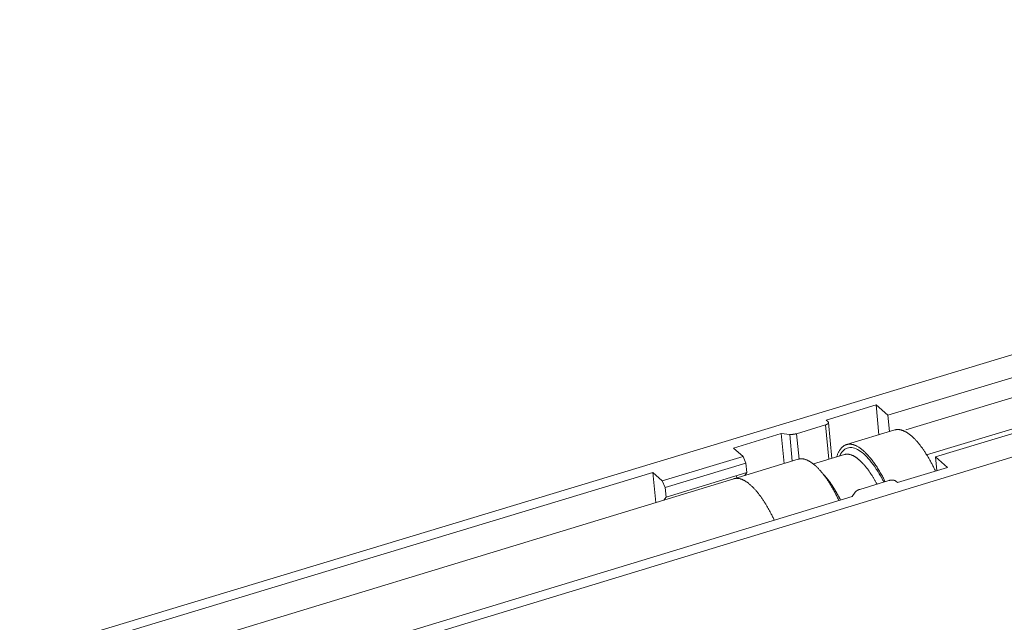
# Model space of a CAD drawing. Extents: x 0 to 1691, y -1 to 286.
# Drawn here: x 387 to 399, y 132 to 139 of the extents above; entities that cross this region are included whole.
import ezdxf

# ---------------------------------------------------------------- set-up
doc = ezdxf.new("R2010")
doc.units = 0
doc.header["$LTSCALE"] = 3
doc.layers.add('0-espace-papier', color=151, linetype='Continuous')

msp = doc.modelspace()

# ---------------------------------------------------------------- linework, layer by layer
at = {"layer": '0-espace-papier', "color": 0, "linetype": 'Continuous', "lineweight": 0, "extrusion": (0.016383, -0.87312, -0.48723)}
for p, q in [((414.389, 138.563, -4.69), (397.725, 133.504, -4.69)), ((375.043, 126.336, -4.69), (414.723, 138.4, -4.69)), ((397.62, 133.528, -4.707), (412.007, 137.891, -4.69)), ((397.38, 133.818, -4.707), (408.245, 137.099, -4.707)), ((403.094, 136.043, -4.69), (374.118, 127.289, -4.69)), ((397.174, 133.986, -4.69), (403.672, 135.951, -4.69)), ((396.46, 133.931, -4.69), (397.037, 134.106, -4.69)), ((397.037, 134.106, -4.69), (397.174, 133.986, -4.69)), ((397.037, 134.106, -4.69), (397.07, 133.761, -4.69)), ((397.192, 133.798, -4.69), (397.174, 133.986, -4.69)), ((396.116, 133.773, -4.69), (396.45, 133.874, -4.69)), ((396.489, 133.477, -4.69), (396.45, 133.874, -4.69)), ((396.46, 133.931, -4.69), (396.479, 133.915, -4.69)), ((396.485, 133.904, -4.69), (396.526, 133.488, -4.69)), ((395.388, 133.607, -4.69), (395.939, 133.774, -4.69)), ((396.037, 133.765, -4.69), (395.939, 133.774, -4.69)), ((395.939, 133.774, -4.69), (395.973, 133.429, -4.69)), ((396.037, 133.765, -4.69), (396.067, 133.457, -4.69)), ((396.116, 133.773, -4.69), (396.145, 133.48, -4.69)), ((397.253, 133.816, -4.69), (396.695, 133.647, -4.69)), ((395.388, 133.607, -4.69), (395.498, 133.511, -4.69)), ((394.562, 133.228, -4.69), (395.498, 133.511, -4.69)), ((395.53, 133.432, -4.69), (395.498, 133.511, -4.69)), ((396.311, 133.423, -4.69), (396.67, 133.532, -4.69)), ((397.725, 133.504, -4.69), (397.864, 133.383, -4.69)), ((397.725, 133.504, -4.69), (397.741, 133.346, -4.69)), ((394.595, 133.149, -4.69), (395.53, 133.432, -4.69)), ((396.136, 133.478, -4.69), (395.389, 133.252, -4.69)), ((395.53, 133.432, -4.69), (395.541, 133.323, -4.69)), ((397.864, 133.383, -4.69), (397.286, 133.207, -4.69)), ((379.359, 128.762, -4.69), (394.453, 133.325, -4.69)), ((394.562, 133.228, -4.69), (394.453, 133.325, -4.69)), ((394.453, 133.325, -4.69), (394.489, 132.978, -4.69)), ((395.541, 133.323, -4.69), (394.606, 133.04, -4.69)), ((395.423, 133.262, -4.69), (395.421, 133.287, -4.69)), ((395.541, 133.323, -4.69), (395.518, 133.291, -4.69)), ((379.67, 128.469, -4.69), (395.389, 133.252, -4.69)), ((394.562, 133.228, -4.69), (394.595, 133.149, -4.69)), ((394.606, 133.04, -4.69), (394.595, 133.149, -4.69)), ((397.183, 133.231, -4.69), (396.849, 133.129, -4.69)), ((397.267, 133.224, -4.69), (397.286, 133.207, -4.69)), ((396.762, 133.048, -4.69), (380.132, 127.995, -4.69)), ((394.606, 133.04, -4.69), (394.581, 133.006, -4.69)), ((396.762, 133.048, -4.69), (396.796, 133.097, -4.69))]:
    msp.add_line(p, q, dxfattribs=at)
at = {"layer": '0-espace-papier', "color": 0, "linetype": 'Continuous', "lineweight": 0, "elevation": -4.69}
for points in [[(396.479, 133.915), (396.479, 133.915), (396.479, 133.914), (396.48, 133.914), (396.48, 133.914), (396.481, 133.913), (396.481, 133.913), (396.481, 133.912), (396.482, 133.912), (396.482, 133.912), (396.482, 133.911), (396.483, 133.911), (396.483, 133.91), (396.483, 133.91), (396.483, 133.909), (396.484, 133.909), (396.484, 133.908), (396.484, 133.908), (396.484, 133.907), (396.484, 133.907), (396.484, 133.907), (396.484, 133.906), (396.485, 133.906), (396.485, 133.905), (396.485, 133.905), (396.485, 133.904), (396.485, 133.904), (396.485, 133.903), (396.485, 133.903), (396.485, 133.902), (396.485, 133.902), (396.485, 133.901), (396.485, 133.901), (396.485, 133.9), (396.485, 133.9), (396.484, 133.899), (396.484, 133.899), (396.484, 133.898), (396.484, 133.898), (396.484, 133.897), (396.484, 133.897), (396.483, 133.896), (396.483, 133.896), (396.483, 133.896), (396.483, 133.895), (396.482, 133.895), (396.482, 133.894), (396.482, 133.894), (396.481, 133.893), (396.481, 133.893), (396.481, 133.892), (396.48, 133.892), (396.48, 133.891), (396.479, 133.891), (396.479, 133.89), (396.479, 133.89), (396.478, 133.889), (396.478, 133.889), (396.477, 133.888), (396.477, 133.888), (396.476, 133.888), (396.476, 133.887), (396.475, 133.887), (396.475, 133.886), (396.474, 133.886), (396.473, 133.885), (396.473, 133.885), (396.472, 133.884), (396.471, 133.884), (396.471, 133.884), (396.47, 133.883), (396.47, 133.883), (396.469, 133.882), (396.468, 133.882), (396.467, 133.882), (396.467, 133.881), (396.466, 133.881), (396.465, 133.88), (396.464, 133.88), (396.464, 133.88), (396.463, 133.879), (396.462, 133.879), (396.461, 133.879), (396.461, 133.878), (396.46, 133.878), (396.459, 133.877), (396.458, 133.877), (396.457, 133.877), (396.456, 133.876), (396.455, 133.876), (396.455, 133.876), (396.454, 133.876), (396.453, 133.875), (396.452, 133.875), (396.451, 133.875), (396.45, 133.874)], [(396.116, 133.773), (396.115, 133.773), (396.115, 133.773), (396.114, 133.773), (396.113, 133.772), (396.112, 133.772), (396.111, 133.772), (396.111, 133.772), (396.11, 133.772), (396.109, 133.771), (396.108, 133.771), (396.107, 133.771), (396.107, 133.771), (396.106, 133.771), (396.105, 133.77), (396.104, 133.77), (396.103, 133.77), (396.103, 133.77), (396.102, 133.77), (396.101, 133.769), (396.1, 133.769), (396.099, 133.769), (396.099, 133.769), (396.098, 133.769), (396.097, 133.769), (396.096, 133.768), (396.095, 133.768), (396.094, 133.768), (396.094, 133.768), (396.093, 133.768), (396.092, 133.768), (396.091, 133.768), (396.09, 133.767), (396.089, 133.767), (396.088, 133.767), (396.088, 133.767), (396.087, 133.767), (396.086, 133.767), (396.085, 133.767), (396.084, 133.767), (396.083, 133.766), (396.083, 133.766), (396.082, 133.766), (396.081, 133.766), (396.08, 133.766), (396.079, 133.766), (396.078, 133.766), (396.077, 133.766), (396.077, 133.766), (396.076, 133.766), (396.075, 133.765), (396.074, 133.765), (396.073, 133.765), (396.072, 133.765), (396.071, 133.765), (396.071, 133.765), (396.07, 133.765), (396.069, 133.765), (396.068, 133.765), (396.067, 133.765), (396.066, 133.765), (396.065, 133.765), (396.065, 133.765), (396.064, 133.765), (396.063, 133.765), (396.062, 133.765), (396.061, 133.765), (396.06, 133.765), (396.059, 133.765), (396.059, 133.765), (396.058, 133.765), (396.057, 133.764), (396.056, 133.764), (396.055, 133.764), (396.054, 133.764), (396.053, 133.764), (396.053, 133.764), (396.052, 133.764), (396.051, 133.765), (396.05, 133.765), (396.049, 133.765), (396.048, 133.765), (396.048, 133.765), (396.047, 133.765), (396.046, 133.765), (396.045, 133.765), (396.044, 133.765), (396.043, 133.765), (396.043, 133.765), (396.042, 133.765), (396.041, 133.765), (396.04, 133.765), (396.039, 133.765), (396.038, 133.765), (396.038, 133.765), (396.037, 133.765)], [(397.725, 133.341), (397.72, 133.351), (397.715, 133.361), (397.711, 133.371), (397.706, 133.38), (397.701, 133.39), (397.696, 133.4), (397.691, 133.409), (397.686, 133.419), (397.681, 133.428), (397.676, 133.437), (397.671, 133.446), (397.666, 133.456), (397.661, 133.465), (397.656, 133.474), (397.651, 133.483), (397.646, 133.491), (397.641, 133.5), (397.636, 133.509), (397.631, 133.517), (397.625, 133.526), (397.62, 133.534), (397.615, 133.542), (397.61, 133.55), (397.605, 133.558), (397.599, 133.566), (397.594, 133.574), (397.589, 133.582), (397.584, 133.589), (397.578, 133.597), (397.573, 133.604), (397.568, 133.612), (397.562, 133.619), (397.557, 133.626), (397.552, 133.633), (397.547, 133.64), (397.541, 133.647), (397.536, 133.653), (397.531, 133.66), (397.525, 133.666), (397.52, 133.672), (397.515, 133.679), (397.509, 133.685), (397.504, 133.691), (397.499, 133.696), (397.493, 133.702), (397.488, 133.708), (397.483, 133.713), (397.478, 133.718), (397.472, 133.724), (397.467, 133.729), (397.462, 133.734), (397.457, 133.738), (397.451, 133.743), (397.446, 133.748), (397.441, 133.752), (397.436, 133.756), (397.431, 133.761), (397.425, 133.765), (397.42, 133.768), (397.415, 133.772), (397.41, 133.776), (397.405, 133.779), (397.4, 133.783), (397.395, 133.786), (397.39, 133.789), (397.385, 133.792), (397.38, 133.795), (397.375, 133.797), (397.37, 133.8), (397.365, 133.802), (397.36, 133.804), (397.355, 133.807), (397.351, 133.809), (397.346, 133.81), (397.341, 133.812), (397.336, 133.814), (397.332, 133.815), (397.327, 133.816), (397.322, 133.817), (397.318, 133.818), (397.313, 133.819), (397.309, 133.82), (397.304, 133.82), (397.3, 133.821), (397.295, 133.821), (397.291, 133.821), (397.286, 133.821), (397.282, 133.821), (397.278, 133.821), (397.274, 133.82), (397.269, 133.82), (397.265, 133.819), (397.261, 133.818), (397.257, 133.817), (397.253, 133.816)], [(396.581, 133.505), (396.583, 133.513), (396.586, 133.521), (396.589, 133.529), (396.592, 133.536), (396.595, 133.544), (396.599, 133.551), (396.602, 133.558), (396.605, 133.564), (396.609, 133.571), (396.613, 133.577), (396.616, 133.583), (396.62, 133.589), (396.624, 133.594), (396.628, 133.599), (396.632, 133.604), (396.637, 133.609), (396.641, 133.614), (396.645, 133.618), (396.65, 133.622), (396.655, 133.626), (396.659, 133.629), (396.664, 133.633), (396.669, 133.636), (396.674, 133.639), (396.679, 133.641), (396.684, 133.643), (396.689, 133.645), (396.695, 133.647), (396.7, 133.649), (396.706, 133.65), (396.711, 133.651), (396.717, 133.652), (396.723, 133.652), (396.728, 133.652), (396.734, 133.652), (396.74, 133.652), (396.746, 133.651), (396.752, 133.651), (396.758, 133.65), (396.765, 133.648), (396.771, 133.647), (396.777, 133.645), (396.783, 133.643), (396.79, 133.64), (396.796, 133.638), (396.803, 133.635), (396.809, 133.632), (396.816, 133.628), (396.823, 133.625), (396.829, 133.621), (396.836, 133.617), (396.843, 133.613), (396.85, 133.608), (396.857, 133.603), (396.863, 133.598), (396.87, 133.593), (396.877, 133.587), (396.884, 133.581), (396.891, 133.575), (396.898, 133.569), (396.905, 133.562), (396.912, 133.556), (396.919, 133.549), (396.927, 133.541), (396.934, 133.534), (396.941, 133.526), (396.948, 133.518), (396.955, 133.51), (396.962, 133.502), (396.969, 133.493), (396.977, 133.485), (396.984, 133.476), (396.991, 133.467), (396.998, 133.457), (397.005, 133.448), (397.012, 133.438), (397.019, 133.428), (397.026, 133.418), (397.033, 133.407), (397.041, 133.397), (397.048, 133.386), (397.055, 133.375), (397.062, 133.364), (397.069, 133.353), (397.075, 133.341), (397.082, 133.33), (397.089, 133.318), (397.096, 133.306), (397.103, 133.294), (397.11, 133.282), (397.116, 133.269), (397.123, 133.257), (397.13, 133.244), (397.136, 133.231), (397.143, 133.218)], [(397.048, 133.189), (397.044, 133.197), (397.04, 133.204), (397.036, 133.212), (397.032, 133.219), (397.028, 133.226), (397.023, 133.233), (397.019, 133.24), (397.015, 133.247), (397.011, 133.254), (397.007, 133.261), (397.003, 133.268), (396.999, 133.275), (396.995, 133.281), (396.991, 133.288), (396.986, 133.294), (396.982, 133.301), (396.978, 133.307), (396.974, 133.314), (396.97, 133.32), (396.965, 133.326), (396.961, 133.332), (396.957, 133.338), (396.953, 133.344), (396.949, 133.35), (396.944, 133.356), (396.94, 133.361), (396.936, 133.367), (396.932, 133.372), (396.927, 133.378), (396.923, 133.383), (396.919, 133.389), (396.915, 133.394), (396.91, 133.399), (396.906, 133.404), (396.902, 133.409), (396.898, 133.414), (396.893, 133.418), (396.889, 133.423), (396.885, 133.428), (396.881, 133.432), (396.876, 133.437), (396.872, 133.441), (396.868, 133.445), (396.864, 133.449), (396.86, 133.453), (396.855, 133.457), (396.851, 133.461), (396.847, 133.465), (396.843, 133.469), (396.839, 133.472), (396.835, 133.476), (396.83, 133.479), (396.826, 133.483), (396.822, 133.486), (396.818, 133.489), (396.814, 133.492), (396.81, 133.495), (396.806, 133.498), (396.802, 133.5), (396.798, 133.503), (396.794, 133.506), (396.79, 133.508), (396.786, 133.51), (396.782, 133.513), (396.778, 133.515), (396.774, 133.517), (396.77, 133.519), (396.766, 133.521), (396.762, 133.522), (396.758, 133.524), (396.754, 133.525), (396.751, 133.527), (396.747, 133.528), (396.743, 133.529), (396.739, 133.531), (396.736, 133.532), (396.732, 133.532), (396.728, 133.533), (396.725, 133.534), (396.721, 133.535), (396.717, 133.535), (396.714, 133.536), (396.71, 133.536), (396.707, 133.536), (396.703, 133.536), (396.7, 133.536), (396.696, 133.536), (396.693, 133.536), (396.689, 133.536), (396.686, 133.535), (396.683, 133.535), (396.679, 133.534), (396.676, 133.533), (396.673, 133.533), (396.67, 133.532)], [(396.606, 133.001), (396.601, 133.011), (396.597, 133.021), (396.592, 133.031), (396.587, 133.04), (396.582, 133.05), (396.577, 133.06), (396.572, 133.069), (396.567, 133.079), (396.563, 133.088), (396.558, 133.098), (396.553, 133.107), (396.548, 133.116), (396.543, 133.125), (396.537, 133.134), (396.532, 133.143), (396.527, 133.152), (396.522, 133.16), (396.517, 133.169), (396.512, 133.178), (396.507, 133.186), (396.502, 133.194), (396.496, 133.203), (396.491, 133.211), (396.486, 133.219), (396.481, 133.227), (396.476, 133.235), (396.47, 133.242), (396.465, 133.25), (396.46, 133.258), (396.455, 133.265), (396.449, 133.272), (396.444, 133.28), (396.439, 133.287), (396.433, 133.294), (396.428, 133.301), (396.423, 133.307), (396.417, 133.314), (396.412, 133.321), (396.407, 133.327), (396.402, 133.333), (396.396, 133.34), (396.391, 133.346), (396.386, 133.352), (396.38, 133.357), (396.375, 133.363), (396.37, 133.369), (396.365, 133.374), (396.359, 133.379), (396.354, 133.385), (396.349, 133.39), (396.344, 133.395), (396.338, 133.4), (396.333, 133.404), (396.328, 133.409), (396.323, 133.413), (396.318, 133.418), (396.313, 133.422), (396.307, 133.426), (396.302, 133.43), (396.297, 133.433), (396.292, 133.437), (396.287, 133.441), (396.282, 133.444), (396.277, 133.447), (396.272, 133.45), (396.267, 133.453), (396.262, 133.456), (396.257, 133.459), (396.252, 133.461), (396.247, 133.464), (396.242, 133.466), (396.238, 133.468), (396.233, 133.47), (396.228, 133.472), (396.223, 133.474), (396.219, 133.475), (396.214, 133.477), (396.209, 133.478), (396.205, 133.479), (396.2, 133.48), (396.196, 133.481), (396.191, 133.481), (396.187, 133.482), (396.182, 133.482), (396.178, 133.483), (396.173, 133.483), (396.169, 133.483), (396.165, 133.483), (396.161, 133.482), (396.156, 133.482), (396.152, 133.482), (396.148, 133.481), (396.144, 133.48), (396.14, 133.479), (396.136, 133.478)], [(396.424, 133.306), (396.426, 133.303), (396.429, 133.301), (396.431, 133.299), (396.433, 133.297), (396.435, 133.294), (396.437, 133.292), (396.439, 133.29), (396.441, 133.287), (396.444, 133.285), (396.446, 133.283), (396.448, 133.28), (396.45, 133.278), (396.452, 133.275), (396.454, 133.273), (396.457, 133.27), (396.459, 133.268), (396.461, 133.265), (396.463, 133.263), (396.465, 133.26), (396.467, 133.257), (396.469, 133.255), (396.472, 133.252), (396.474, 133.249), (396.476, 133.247), (396.478, 133.244), (396.48, 133.241), (396.482, 133.239), (396.485, 133.236), (396.487, 133.233), (396.489, 133.23), (396.491, 133.227), (396.493, 133.224), (396.495, 133.221), (396.497, 133.219), (396.5, 133.216), (396.502, 133.213), (396.504, 133.21), (396.506, 133.207), (396.508, 133.204), (396.51, 133.201), (396.512, 133.198), (396.515, 133.195), (396.517, 133.191), (396.519, 133.188), (396.521, 133.185), (396.523, 133.182), (396.525, 133.179), (396.527, 133.176), (396.529, 133.172), (396.532, 133.169), (396.534, 133.166), (396.536, 133.163), (396.538, 133.159), (396.54, 133.156), (396.542, 133.153), (396.544, 133.15), (396.546, 133.146), (396.549, 133.143), (396.551, 133.139), (396.553, 133.136), (396.555, 133.133), (396.557, 133.129), (396.559, 133.126), (396.561, 133.122), (396.563, 133.119), (396.565, 133.115), (396.567, 133.112), (396.569, 133.108), (396.571, 133.104), (396.574, 133.101), (396.576, 133.097), (396.578, 133.094), (396.58, 133.09), (396.582, 133.086), (396.584, 133.083), (396.586, 133.079), (396.588, 133.075), (396.59, 133.072), (396.592, 133.068), (396.594, 133.064), (396.596, 133.06), (396.598, 133.057), (396.6, 133.053), (396.602, 133.049), (396.604, 133.045), (396.606, 133.041), (396.608, 133.038), (396.61, 133.034), (396.612, 133.03), (396.614, 133.026), (396.616, 133.022), (396.618, 133.018), (396.62, 133.014), (396.622, 133.01), (396.624, 133.006)], [(395.858, 132.774), (395.853, 132.784), (395.848, 132.794), (395.844, 132.803), (395.839, 132.813), (395.834, 132.823), (395.829, 132.833), (395.824, 132.842), (395.819, 132.852), (395.814, 132.861), (395.809, 132.87), (395.804, 132.88), (395.799, 132.889), (395.794, 132.898), (395.789, 132.907), (395.784, 132.916), (395.779, 132.925), (395.774, 132.933), (395.769, 132.942), (395.764, 132.951), (395.759, 132.959), (395.754, 132.967), (395.748, 132.976), (395.743, 132.984), (395.738, 132.992), (395.733, 133), (395.727, 133.008), (395.722, 133.016), (395.717, 133.023), (395.712, 133.031), (395.706, 133.038), (395.701, 133.046), (395.696, 133.053), (395.691, 133.06), (395.685, 133.067), (395.68, 133.074), (395.675, 133.081), (395.67, 133.087), (395.664, 133.094), (395.659, 133.1), (395.654, 133.107), (395.648, 133.113), (395.643, 133.119), (395.638, 133.125), (395.633, 133.131), (395.627, 133.137), (395.622, 133.142), (395.617, 133.148), (395.611, 133.153), (395.606, 133.158), (395.601, 133.163), (395.596, 133.168), (395.591, 133.173), (395.585, 133.178), (395.58, 133.182), (395.575, 133.187), (395.57, 133.191), (395.565, 133.195), (395.56, 133.199), (395.555, 133.203), (395.549, 133.207), (395.544, 133.211), (395.539, 133.214), (395.534, 133.218), (395.529, 133.221), (395.524, 133.224), (395.519, 133.227), (395.514, 133.23), (395.509, 133.232), (395.505, 133.235), (395.5, 133.237), (395.495, 133.24), (395.49, 133.242), (395.485, 133.244), (395.481, 133.246), (395.476, 133.247), (395.471, 133.249), (395.466, 133.25), (395.462, 133.251), (395.457, 133.253), (395.453, 133.254), (395.448, 133.254), (395.444, 133.255), (395.439, 133.256), (395.435, 133.256), (395.43, 133.256), (395.426, 133.257), (395.422, 133.257), (395.417, 133.257), (395.413, 133.256), (395.409, 133.256), (395.405, 133.255), (395.401, 133.255), (395.397, 133.254), (395.393, 133.253), (395.389, 133.252)], [(397.183, 133.231), (397.184, 133.231), (397.185, 133.231), (397.186, 133.232), (397.187, 133.232), (397.188, 133.232), (397.189, 133.232), (397.19, 133.233), (397.191, 133.233), (397.192, 133.233), (397.193, 133.233), (397.194, 133.233), (397.195, 133.234), (397.196, 133.234), (397.197, 133.234), (397.198, 133.234), (397.199, 133.234), (397.2, 133.235), (397.201, 133.235), (397.202, 133.235), (397.203, 133.235), (397.204, 133.235), (397.205, 133.235), (397.206, 133.235), (397.207, 133.235), (397.208, 133.236), (397.209, 133.236), (397.21, 133.236), (397.211, 133.236), (397.212, 133.236), (397.213, 133.236), (397.215, 133.236), (397.216, 133.236), (397.217, 133.236), (397.218, 133.236), (397.219, 133.236), (397.22, 133.236), (397.221, 133.236), (397.222, 133.236), (397.223, 133.236), (397.224, 133.236), (397.225, 133.236), (397.226, 133.236), (397.227, 133.236), (397.228, 133.236), (397.229, 133.236), (397.23, 133.236), (397.231, 133.236), (397.232, 133.236), (397.233, 133.236), (397.234, 133.235), (397.235, 133.235), (397.236, 133.235), (397.236, 133.235), (397.237, 133.235), (397.238, 133.235), (397.239, 133.235), (397.24, 133.235), (397.241, 133.234), (397.242, 133.234), (397.243, 133.234), (397.244, 133.234), (397.245, 133.234), (397.246, 133.233), (397.246, 133.233), (397.247, 133.233), (397.248, 133.233), (397.249, 133.233), (397.25, 133.232), (397.25, 133.232), (397.251, 133.232), (397.252, 133.232), (397.253, 133.231), (397.254, 133.231), (397.254, 133.231), (397.255, 133.23), (397.256, 133.23), (397.257, 133.23), (397.257, 133.23), (397.258, 133.229), (397.259, 133.229), (397.259, 133.229), (397.26, 133.228), (397.261, 133.228), (397.261, 133.228), (397.262, 133.227), (397.262, 133.227), (397.263, 133.227), (397.264, 133.226), (397.264, 133.226), (397.265, 133.225), (397.265, 133.225), (397.266, 133.225), (397.266, 133.224), (397.267, 133.224), (397.267, 133.224)], [(396.796, 133.097), (396.796, 133.098), (396.797, 133.098), (396.797, 133.098), (396.797, 133.099), (396.798, 133.099), (396.798, 133.1), (396.798, 133.1), (396.799, 133.1), (396.799, 133.101), (396.799, 133.101), (396.8, 133.102), (396.8, 133.102), (396.8, 133.102), (396.801, 133.103), (396.801, 133.103), (396.801, 133.103), (396.802, 133.104), (396.802, 133.104), (396.803, 133.105), (396.803, 133.105), (396.803, 133.105), (396.804, 133.106), (396.804, 133.106), (396.805, 133.107), (396.805, 133.107), (396.806, 133.107), (396.806, 133.108), (396.806, 133.108), (396.807, 133.108), (396.807, 133.109), (396.808, 133.109), (396.808, 133.11), (396.809, 133.11), (396.809, 133.11), (396.81, 133.111), (396.81, 133.111), (396.811, 133.111), (396.811, 133.112), (396.812, 133.112), (396.812, 133.112), (396.813, 133.113), (396.813, 133.113), (396.814, 133.114), (396.814, 133.114), (396.815, 133.114), (396.816, 133.115), (396.816, 133.115), (396.817, 133.115), (396.817, 133.116), (396.818, 133.116), (396.818, 133.116), (396.819, 133.117), (396.82, 133.117), (396.82, 133.117), (396.821, 133.118), (396.821, 133.118), (396.822, 133.118), (396.823, 133.119), (396.823, 133.119), (396.824, 133.119), (396.825, 133.12), (396.825, 133.12), (396.826, 133.12), (396.827, 133.121), (396.827, 133.121), (396.828, 133.121), (396.828, 133.121), (396.829, 133.122), (396.83, 133.122), (396.83, 133.122), (396.831, 133.123), (396.832, 133.123), (396.833, 133.123), (396.833, 133.124), (396.834, 133.124), (396.835, 133.124), (396.835, 133.124), (396.836, 133.125), (396.837, 133.125), (396.837, 133.125), (396.838, 133.125), (396.839, 133.126), (396.84, 133.126), (396.84, 133.126), (396.841, 133.127), (396.842, 133.127), (396.843, 133.127), (396.843, 133.127), (396.844, 133.128), (396.845, 133.128), (396.846, 133.128), (396.846, 133.128), (396.847, 133.129), (396.848, 133.129), (396.849, 133.129)]]:
    msp.add_lwpolyline(points, dxfattribs=at)
at = {"layer": '0-espace-papier', "color": 0, "linetype": 'Continuous', "lineweight": 0}
msp.add_open_spline([(396.615, 133.515, -4.69), (396.622, 133.53, -4.69), (396.63, 133.544, -4.69), (396.638, 133.556, -4.69), (396.65, 133.571, -4.69), (396.663, 133.584, -4.69), (396.677, 133.593, -4.69), (396.681, 133.596, -4.69), (396.686, 133.599, -4.69), (396.691, 133.601, -4.69), (396.708, 133.61, -4.69), (396.726, 133.613, -4.69), (396.746, 133.613, -4.69), (396.749, 133.612, -4.69), (396.752, 133.612, -4.69), (396.755, 133.612, -4.69), (396.798, 133.608, -4.69), (396.844, 133.583, -4.69), (396.894, 133.539, -4.69), (396.941, 133.498, -4.69), (396.988, 133.442, -4.69), (397.035, 133.372, -4.69), (397.039, 133.367, -4.69), (397.041, 133.362, -4.69), (397.045, 133.357, -4.69), (397.065, 133.326, -4.69), (397.084, 133.293, -4.69), (397.104, 133.258, -4.69), (397.11, 133.247, -4.69), (397.116, 133.235, -4.69), (397.123, 133.223, -4.69), (397.124, 133.22, -4.69), (397.126, 133.217, -4.69), (397.127, 133.214, -4.69)], degree=3, knots=[0.3575439, 0.3575439, 0.3575439, 0.3575439, 0.375, 0.375, 0.375, 0.3984375, 0.3984375, 0.3984375, 0.40625, 0.40625, 0.40625, 0.4335938, 0.4335938, 0.4335938, 0.4375, 0.4375, 0.4375, 0.5, 0.5, 0.5, 0.5585937, 0.5585937, 0.5585937, 0.5625, 0.5625, 0.5625, 0.5859375, 0.5859375, 0.5859375, 0.59375, 0.59375, 0.59375, 0.5956451, 0.5956451, 0.5956451, 0.5956451], dxfattribs=at)

doc.saveas('drawing.dxf')
